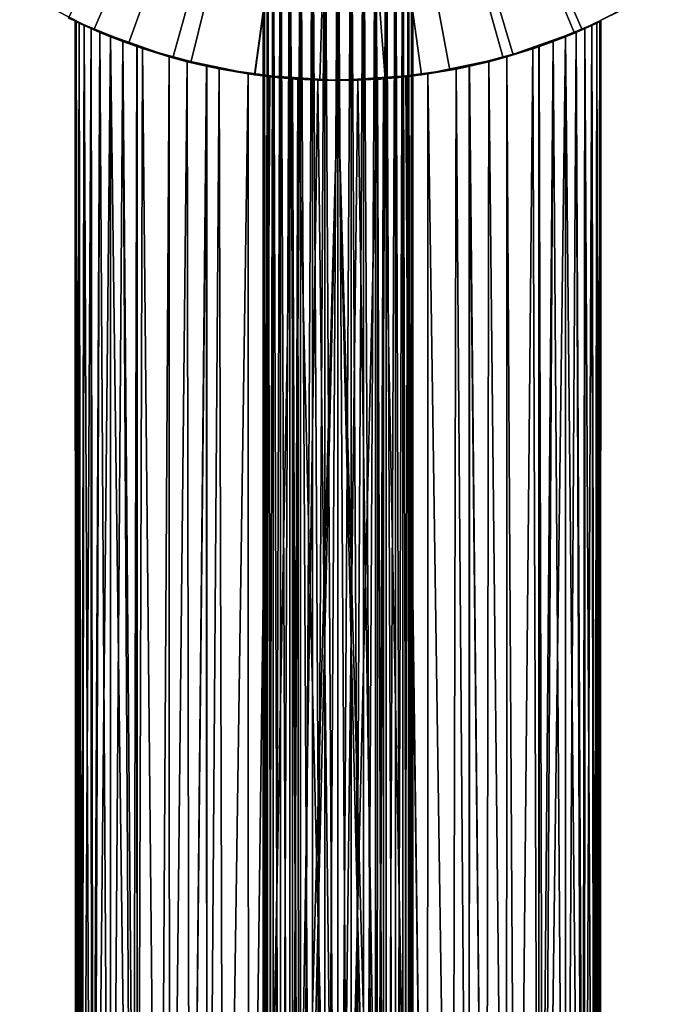
# Model space of a CAD drawing. Extents: x -22 to 22, y -132 to 38.
# Drawn here: x -12 to 12, y -56 to -20 of the extents above; entities that cross this region are included whole.
import ezdxf

# ---------------------------------------------------------------- set-up
doc = ezdxf.new("R2010")
doc.units = 0
for name, color, linetype in [('L1', 7, 'CONTINUOUS'), ('L2', 7, 'CONTINUOUS'), ('L4', 7, 'CONTINUOUS'), ('L5', 7, 'CONTINUOUS')]:
    doc.layers.add(name, color=color, linetype=linetype)

msp = doc.modelspace()

# ---------------------------------------------------------------- linework, layer by layer
at = {"layer": 'L1', "color": 7}
for points in [[(-9.623016, -83.4519, -20), (-9.613506, -20.34282, -19.16155), (-9.65, -20.32554, -20)], [(-9.623016, -83.4519, -20), (-9.65, -20.32554, -20), (-9.623016, -83.4519, -20.72114)], [(-9.623016, -83.4519, -20.72114), (-9.65, -20.32554, -20), (-9.613427, -20.34286, -20.83935)], [(-7.281068, -21.28934, -19.87321), (-9.613427, -20.34286, -20.83935), (-9.65, -20.32554, -20)], [(-7.281068, -21.28934, -19.87321), (-9.65, -20.32554, -20), (-9.613506, -20.34282, -19.16155)], [(-9.623016, -83.4519, -19.27885), (-9.503394, -20.3945, -18.3243), (-9.613506, -20.34282, -19.16155)], [(-9.623016, -83.4519, -19.27885), (-9.613506, -20.34282, -19.16155), (-9.623016, -83.4519, -20)], [(-9.623016, -83.4519, -20.72114), (-9.613427, -20.34286, -20.83935), (-9.479679, -83.4519, -21.67213)], [(-9.479679, -83.4519, -18.32787), (-9.503394, -20.3945, -18.3243), (-9.623016, -83.4519, -19.27885)], [(-9.613506, -20.34282, -19.16155), (-9.503394, -20.3945, -18.3243), (-7.281068, -21.28934, -19.87321)], [(-9.479679, -83.4519, -21.67213), (-9.613427, -20.34286, -20.83935), (-9.503394, -20.3945, -21.67571)], [(-9.503394, -20.3945, -21.67571), (-9.613427, -20.34286, -20.83935), (-7.281068, -21.28934, -19.87321)], [(-9.479679, -83.4519, -18.32787), (-9.320314, -20.47881, -17.49915), (-9.503394, -20.3945, -18.3243)], [(-9.479679, -83.4519, -21.67213), (-9.503394, -20.3945, -21.67571), (-9.408054, -83.4519, -22.14733)], [(-9.408054, -83.4519, -22.14733), (-9.503394, -20.3945, -21.67571), (-9.319932, -20.47899, -22.50227)], [(-7.281068, -21.28934, -19.87321), (-9.503394, -20.3945, -18.3243), (-9.320314, -20.47881, -17.49915)], [(-7.281068, -21.28934, -19.87321), (-9.319932, -20.47899, -22.50227), (-9.503394, -20.3945, -21.67571)], [(-9.408054, -83.4519, -17.85267), (-9.320314, -20.47881, -17.49915), (-9.479679, -83.4519, -18.32787)], [(-9.408054, -83.4519, -17.85267), (-9.068034, -20.59176, -16.6995), (-9.320314, -20.47881, -17.49915)], [(-9.408054, -83.4519, -22.14733), (-9.319932, -20.47899, -22.50227), (-9.053712, -83.4519, -23.29608)], [(-9.053712, -83.4519, -16.70392), (-9.068034, -20.59176, -16.6995), (-9.408054, -83.4519, -17.85267)], [(-7.281068, -21.28934, -19.87321), (-9.320314, -20.47881, -17.49915), (-9.068034, -20.59176, -16.6995)], [(-9.053712, -83.4519, -23.29608), (-9.319932, -20.47899, -22.50227), (-9.068034, -20.59176, -23.30049)], [(-7.281068, -21.28934, -19.87321), (-9.068034, -20.59176, -23.30049), (-9.319932, -20.47899, -22.50227)], [(-9.053712, -83.4519, -16.70392), (-8.746541, -20.73037, -15.92317), (-9.068034, -20.59176, -16.6995)], [(-9.053712, -83.4519, -23.29608), (-9.068034, -20.59176, -23.30049), (-8.982931, -83.4519, -23.52554)], [(-8.982931, -83.4519, -23.52554), (-9.068034, -20.59176, -23.30049), (-8.746382, -20.73043, -24.07717)], [(-9.068034, -20.59176, -16.6995), (-8.746541, -20.73037, -15.92317), (-7.281068, -21.28934, -19.87321)], [(-8.746382, -20.73043, -24.07717), (-9.068034, -20.59176, -23.30049), (-7.281068, -21.28934, -19.87321)], [(7.268195, -21.29374, -20.14096), (9.61315, -20.34299, -19.15748), (9.65, -20.32554, -20)], [(7.268195, -21.29374, -20.14096), (9.65, -20.32554, -20), (9.613204, -20.34297, -20.8419)], [(9.613204, -20.34297, -20.8419), (9.503394, -20.3945, -21.67571), (7.268195, -21.29374, -20.14096)], [(9.503394, -20.3945, -18.3243), (9.61315, -20.34299, -19.15748), (7.268195, -21.29374, -20.14096)], [(7.268195, -21.29374, -20.14096), (9.503394, -20.3945, -21.67571), (9.320657, -20.47866, -22.49957)], [(7.268195, -21.29374, -20.14096), (9.321096, -20.47846, -17.50207), (9.503394, -20.3945, -18.3243)], [(7.268195, -21.29374, -20.14096), (9.068034, -20.59176, -16.6995), (9.321096, -20.47846, -17.50207)], [(7.268195, -21.29374, -20.14096), (9.320657, -20.47866, -22.49957), (9.068034, -20.59176, -23.30049)], [(9.068034, -20.59176, -23.30049), (8.745179, -20.73094, -24.07975), (7.268195, -21.29374, -20.14096)], [(8.743881, -20.73149, -15.91747), (9.068034, -20.59176, -16.6995), (7.268195, -21.29374, -20.14096)], [(8.982931, -83.4519, -16.47446), (9.068034, -20.59176, -16.6995), (8.743881, -20.73149, -15.91747)], [(9.053712, -83.4519, -23.29608), (8.745179, -20.73094, -24.07975), (9.068034, -20.59176, -23.30049)], [(9.053712, -83.4519, -16.70392), (9.068034, -20.59176, -16.6995), (8.982931, -83.4519, -16.47446)], [(9.408054, -83.4519, -17.85267), (9.321096, -20.47846, -17.50207), (9.053712, -83.4519, -16.70392)], [(9.053712, -83.4519, -16.70392), (9.321096, -20.47846, -17.50207), (9.068034, -20.59176, -16.6995)], [(9.053712, -83.4519, -23.29608), (9.068034, -20.59176, -23.30049), (9.408054, -83.4519, -22.14733)], [(9.408054, -83.4519, -22.14733), (9.068034, -20.59176, -23.30049), (9.320657, -20.47866, -22.49957)], [(9.479679, -83.4519, -21.67213), (9.320657, -20.47866, -22.49957), (9.503394, -20.3945, -21.67571)], [(9.408054, -83.4519, -22.14733), (9.320657, -20.47866, -22.49957), (9.479679, -83.4519, -21.67213)], [(9.408054, -83.4519, -17.85267), (9.503394, -20.3945, -18.3243), (9.321096, -20.47846, -17.50207)], [(9.479679, -83.4519, -18.32787), (9.503394, -20.3945, -18.3243), (9.408054, -83.4519, -17.85267)], [(9.623016, -83.4519, -19.27885), (9.61315, -20.34299, -19.15748), (9.479679, -83.4519, -18.32787)], [(9.479679, -83.4519, -18.32787), (9.61315, -20.34299, -19.15748), (9.503394, -20.3945, -18.3243)], [(9.479679, -83.4519, -21.67213), (9.503394, -20.3945, -21.67571), (9.623016, -83.4519, -20.72114)], [(9.623016, -83.4519, -20.72114), (9.503394, -20.3945, -21.67571), (9.613204, -20.34297, -20.8419)], [(9.623016, -83.4519, -19.27885), (9.65, -20.32554, -20), (9.61315, -20.34299, -19.15748)], [(9.623016, -83.4519, -20), (9.613204, -20.34297, -20.8419), (9.65, -20.32554, -20)], [(9.623016, -83.4519, -20.72114), (9.613204, -20.34297, -20.8419), (9.623016, -83.4519, -20)], [(9.623016, -83.4519, -20), (9.65, -20.32554, -20), (9.623016, -83.4519, -19.27885)], [(-8.982931, -83.4519, -16.47446), (-8.746541, -20.73037, -15.92317), (-9.053712, -83.4519, -16.70392)], [(-8.982931, -83.4519, -16.47446), (-8.357145, -20.89038, -15.175), (-8.746541, -20.73037, -15.92317)], [(-8.982931, -83.4519, -23.52554), (-8.746382, -20.73043, -24.07717), (-8.357145, -83.4519, -24.825)], [(-8.357145, -83.4519, -15.175), (-8.357145, -20.89038, -15.175), (-8.982931, -83.4519, -16.47446)], [(-7.281068, -21.28934, -19.87321), (-8.746541, -20.73037, -15.92317), (-8.357145, -20.89038, -15.175)], [(-8.357145, -83.4519, -24.825), (-8.746382, -20.73043, -24.07717), (-8.357145, -20.89038, -24.825)], [(-7.281068, -21.28934, -19.87321), (-8.357145, -20.89038, -24.825), (-8.746382, -20.73043, -24.07717)], [(-8.357145, -83.4519, -15.175), (-7.90354, -21.06618, -14.46316), (-8.357145, -20.89038, -15.175)], [(-8.357145, -83.4519, -24.825), (-8.357145, -20.89038, -24.825), (-7.544674, -83.4519, -26.01668)], [(-7.544674, -83.4519, -26.01668), (-8.357145, -20.89038, -24.825), (-7.903305, -21.06627, -25.53717)], [(-7.281068, -21.28934, -19.87321), (-8.357145, -20.89038, -15.175), (-7.90354, -21.06618, -14.46316)], [(-7.281068, -21.28934, -19.87321), (-7.903305, -21.06627, -25.53717), (-8.357145, -20.89038, -24.825)], [(7.268195, -21.29374, -20.14096), (8.745179, -20.73094, -24.07975), (8.357145, -20.89038, -24.825)], [(7.268195, -21.29374, -20.14096), (8.357145, -20.89038, -15.175), (8.743881, -20.73149, -15.91747)], [(7.268195, -21.29374, -20.14096), (8.357145, -20.89038, -24.825), (7.904175, -21.06594, -25.53593)], [(7.268195, -21.29374, -20.14096), (7.905739, -21.06536, -14.4663), (8.357145, -20.89038, -15.175)], [(8.357145, -83.4519, -15.175), (8.357145, -20.89038, -15.175), (7.544674, -83.4519, -13.98332)], [(7.544674, -83.4519, -13.98332), (8.357145, -20.89038, -15.175), (7.905739, -21.06536, -14.4663)], [(8.357145, -83.4519, -24.825), (7.904175, -21.06594, -25.53593), (8.357145, -20.89038, -24.825)], [(8.982931, -83.4519, -23.52554), (8.357145, -20.89038, -24.825), (8.745179, -20.73094, -24.07975)], [(8.982931, -83.4519, -16.47446), (8.743881, -20.73149, -15.91747), (8.357145, -83.4519, -15.175)], [(8.357145, -83.4519, -15.175), (8.743881, -20.73149, -15.91747), (8.357145, -20.89038, -15.175)], [(8.357145, -83.4519, -24.825), (8.357145, -20.89038, -24.825), (8.982931, -83.4519, -23.52554)], [(8.982931, -83.4519, -23.52554), (8.745179, -20.73094, -24.07975), (9.053712, -83.4519, -23.29608)], [(-7.544674, -83.4519, -13.98332), (-7.90354, -21.06618, -14.46316), (-8.357145, -83.4519, -15.175)], [(-7.544674, -83.4519, -13.98332), (-7.392329, -21.25096, -13.7971), (-7.90354, -21.06618, -14.46316)], [(-7.392329, -21.25096, -13.7971), (-7.281068, -21.28934, -19.87321), (-7.90354, -21.06618, -14.46316)], [(-7.544674, -83.4519, -26.01668), (-7.903305, -21.06627, -25.53717), (-7.381342, -83.4519, -26.19271)], [(-7.381342, -83.4519, -26.19271), (-7.903305, -21.06627, -25.53717), (-7.381296, -21.25201, -26.19413)], [(-7.381296, -21.25201, -26.19413), (-7.903305, -21.06627, -25.53717), (-7.281068, -21.28934, -19.87321)], [(-7.381342, -83.4519, -13.80729), (-7.392329, -21.25096, -13.7971), (-7.544674, -83.4519, -13.98332)], [(-7.381342, -83.4519, -13.80729), (-7.179811, -21.3237, -13.5523), (-7.392329, -21.25096, -13.7971)], [(-7.179811, -21.3237, -13.5523), (-7.281068, -21.28934, -19.87321), (-7.392329, -21.25096, -13.7971)], [(-7.381342, -83.4519, -26.19271), (-7.381296, -21.25201, -26.19413), (-7.179811, -21.3237, -26.4477)], [(-7.179811, -21.3237, -26.4477), (-6.563667, -83.4519, -27.07395), (-7.381342, -83.4519, -26.19271)], [(-6.563667, -83.4519, -12.92605), (-7.179811, -21.3237, -13.5523), (-7.381342, -83.4519, -13.80729)], [(-7.179811, -21.3237, -26.4477), (-7.381296, -21.25201, -26.19413), (-7.281068, -21.28934, -19.87321)], [(-7.179811, -21.3237, -13.5523), (-7.179811, -21.3237, -26.4477), (-7.281068, -21.28934, -19.87321)], [(-6.2029, -21.62808, -27.39233), (-6.563667, -83.4519, -27.07395), (-7.179811, -21.3237, -26.4477)], [(-6.563667, -83.4519, -12.92605), (-6.2029, -21.62808, -12.60767), (-7.179811, -21.3237, -13.5523)], [(-7.179811, -21.3237, -13.5523), (-6.2029, -21.62808, -12.60767), (-4.588632, -22.02713, -19.86477)], [(-4.588632, -22.02713, -19.86477), (-6.2029, -21.62808, -27.39233), (-7.179811, -21.3237, -13.5523)], [(-6.2029, -21.62808, -27.39233), (-7.179811, -21.3237, -26.4477), (-7.179811, -21.3237, -13.5523)], [(7.381342, -83.4519, -26.19271), (7.155215, -21.33197, -26.47498), (7.392329, -21.25096, -26.2029)], [(7.155215, -21.33197, -26.47498), (7.268195, -21.29374, -20.14096), (7.392329, -21.25096, -26.2029)], [(7.381342, -83.4519, -13.80729), (7.38, -21.25212, -13.80694), (7.155215, -21.33197, -13.52502)], [(7.155215, -21.33197, -13.52502), (7.38, -21.25212, -13.80694), (7.268195, -21.29374, -20.14096)], [(7.155215, -21.33197, -26.47498), (7.155215, -21.33197, -13.52502), (7.268195, -21.29374, -20.14096)], [(7.38, -21.25212, -13.80694), (7.905739, -21.06536, -14.4663), (7.268195, -21.29374, -20.14096)], [(7.392329, -21.25096, -26.2029), (7.268195, -21.29374, -20.14096), (7.904175, -21.06594, -25.53593)], [(7.381342, -83.4519, -13.80729), (7.905739, -21.06536, -14.4663), (7.38, -21.25212, -13.80694)], [(7.544674, -83.4519, -13.98332), (7.905739, -21.06536, -14.4663), (7.381342, -83.4519, -13.80729)], [(7.381342, -83.4519, -26.19271), (7.392329, -21.25096, -26.2029), (7.544674, -83.4519, -26.01668)], [(7.544674, -83.4519, -26.01668), (7.392329, -21.25096, -26.2029), (7.904175, -21.06594, -25.53593)], [(7.544674, -83.4519, -26.01668), (7.904175, -21.06594, -25.53593), (8.357145, -83.4519, -24.825)], [(-6.2029, -21.62808, -27.39233), (-6.187947, -83.4519, -27.37358), (-6.563667, -83.4519, -27.07395)], [(-6.187947, -83.4519, -12.62642), (-6.2029, -21.62808, -12.60767), (-6.563667, -83.4519, -12.92605)], [(-5.535197, -21.80852, -27.90469), (-6.187947, -83.4519, -27.37358), (-6.2029, -21.62808, -27.39233)], [(-6.187947, -83.4519, -12.62642), (-5.535688, -21.8084, -12.09566), (-6.2029, -21.62808, -12.60767)], [(-4.588632, -22.02713, -19.86477), (-6.2029, -21.62808, -12.60767), (-5.535688, -21.8084, -12.09566)], [(-4.588632, -22.02713, -19.86477), (-5.535197, -21.80852, -27.90469), (-6.2029, -21.62808, -27.39233)], [(7.155215, -21.33197, -26.47498), (6.2029, -21.62808, -27.39233), (4.57564, -22.02983, -20.14225)], [(4.57564, -22.02983, -20.14225), (6.2029, -21.62808, -12.60767), (7.155215, -21.33197, -26.47498)], [(4.57564, -22.02983, -20.14225), (6.2029, -21.62808, -27.39233), (5.534442, -21.80871, -27.90522)], [(4.57564, -22.02983, -20.14225), (5.538712, -21.80763, -12.09778), (6.2029, -21.62808, -12.60767)], [(6.187947, -83.4519, -27.37358), (5.534442, -21.80871, -27.90522), (6.2029, -21.62808, -27.39233)], [(5.538712, -21.80763, -12.09778), (6.187947, -83.4519, -12.62642), (6.2029, -21.62808, -12.60767)], [(6.2029, -21.62808, -12.60767), (6.187947, -83.4519, -12.62642), (6.563667, -83.4519, -12.92605)], [(6.187947, -83.4519, -27.37358), (6.2029, -21.62808, -27.39233), (6.563667, -83.4519, -27.07395)], [(6.2029, -21.62808, -12.60767), (6.563667, -83.4519, -12.92605), (7.155215, -21.33197, -13.52502)], [(6.563667, -83.4519, -27.07395), (6.2029, -21.62808, -27.39233), (7.155215, -21.33197, -26.47498)], [(6.2029, -21.62808, -12.60767), (7.155215, -21.33197, -13.52502), (7.155215, -21.33197, -26.47498)], [(7.155215, -21.33197, -13.52502), (6.563667, -83.4519, -12.92605), (7.381342, -83.4519, -13.80729)], [(6.563667, -83.4519, -27.07395), (7.155215, -21.33197, -26.47498), (7.381342, -83.4519, -26.19271)], [(-5.436039, -83.4519, -12.02679), (-5.535688, -21.8084, -12.09566), (-6.187947, -83.4519, -12.62642)], [(-5.535197, -21.80852, -27.90469), (-5.436039, -83.4519, -27.9732), (-6.187947, -83.4519, -27.37358)], [(-5.436039, -83.4519, -12.02679), (-4.825, -21.97656, -11.64285), (-5.535688, -21.8084, -12.09566)], [(-4.588632, -22.02713, -19.86477), (-5.535688, -21.8084, -12.09566), (-4.825, -21.97656, -11.64285)], [(-4.813192, -21.97136, -28.33744), (-5.436039, -83.4519, -27.9732), (-5.535197, -21.80852, -27.90469)], [(-4.813192, -21.97136, -28.33744), (-5.535197, -21.80852, -27.90469), (-4.588632, -22.02713, -19.86477)], [(-4.813192, -21.97136, -28.33744), (-4.811508, -83.4519, -28.33378), (-5.436039, -83.4519, -27.9732)], [(-4.811508, -83.4519, -11.66622), (-4.825, -21.97656, -11.64285), (-5.436039, -83.4519, -12.02679)], [(-4.811508, -83.4519, -11.66622), (-4.361959, -22.07313, -11.39211), (-4.825, -21.97656, -11.64285)], [(-4.361959, -22.07313, -11.39211), (-4.588632, -22.02713, -19.86477), (-4.825, -21.97656, -11.64285)], [(-4.361959, -22.07313, -28.60789), (-4.811508, -83.4519, -28.33378), (-4.813192, -21.97136, -28.33744)], [(-4.361959, -22.07313, -28.60789), (-4.813192, -21.97136, -28.33744), (-4.588632, -22.02713, -19.86477)], [(-4.361959, -22.07313, -11.39211), (-4.361959, -22.07313, -28.60789), (-4.588632, -22.02713, -19.86477)], [(4.3365, -22.07815, -11.37925), (4.811508, -83.4519, -11.66622), (4.812516, -21.97104, -11.66375)], [(4.3365, -22.07815, -11.37925), (4.812516, -21.97104, -11.66375), (4.57564, -22.02983, -20.14225)], [(4.811508, -83.4519, -28.33378), (4.3365, -22.07815, -28.62075), (4.825, -21.97656, -28.35714)], [(4.3365, -22.07815, -28.62075), (4.57564, -22.02983, -20.14225), (4.825, -21.97656, -28.35714)], [(4.3365, -22.07815, -28.62075), (4.3365, -22.07815, -11.37925), (4.57564, -22.02983, -20.14225)], [(4.812516, -21.97104, -11.66375), (5.538712, -21.80763, -12.09778), (4.57564, -22.02983, -20.14225)], [(4.57564, -22.02983, -20.14225), (5.534442, -21.80871, -27.90522), (4.825, -21.97656, -28.35714)], [(4.812516, -21.97104, -11.66375), (4.811508, -83.4519, -11.66622), (5.436039, -83.4519, -12.02679)], [(4.811508, -83.4519, -28.33378), (4.825, -21.97656, -28.35714), (5.436039, -83.4519, -27.9732)], [(4.812516, -21.97104, -11.66375), (5.436039, -83.4519, -12.02679), (5.538712, -21.80763, -12.09778)], [(5.436039, -83.4519, -27.9732), (4.825, -21.97656, -28.35714), (5.534442, -21.80871, -27.90522)], [(5.538712, -21.80763, -12.09778), (5.436039, -83.4519, -12.02679), (6.187947, -83.4519, -12.62642)], [(5.436039, -83.4519, -27.9732), (5.534442, -21.80871, -27.90522), (6.187947, -83.4519, -27.37358)], [(-4.361959, -22.07313, -28.60789), (-4.186978, -83.4519, -28.69435), (-4.811508, -83.4519, -28.33378)], [(-4.186978, -83.4519, -11.30565), (-4.361959, -22.07313, -11.39211), (-4.811508, -83.4519, -11.66622)], [(-3.300494, -22.25661, -29.06803), (-4.186978, -83.4519, -28.69435), (-4.361959, -22.07313, -28.60789)], [(-4.186978, -83.4519, -11.30565), (-3.300494, -22.25661, -10.93196), (-4.361959, -22.07313, -11.39211)], [(-3.300494, -22.25661, -10.93196), (-1.572501, -22.44498, -19.98264), (-4.361959, -22.07313, -11.39211)], [(-1.572501, -22.44498, -19.98264), (-3.300494, -22.25661, -29.06803), (-4.361959, -22.07313, -11.39211)], [(-3.300494, -22.25661, -29.06803), (-4.361959, -22.07313, -28.60789), (-4.361959, -22.07313, -11.39211)], [(-3.300494, -22.25661, -29.06803), (-3.291732, -83.4519, -29.04571), (-4.186978, -83.4519, -28.69435)], [(-3.291732, -83.4519, -10.95429), (-3.300494, -22.25661, -10.93196), (-4.186978, -83.4519, -11.30565)], [(-2.498111, -22.36089, -29.32105), (-3.291732, -83.4519, -29.04571), (-3.300494, -22.25661, -29.06803)], [(-3.291732, -83.4519, -10.95429), (-2.500062, -22.36067, -10.67948), (-3.300494, -22.25661, -10.93196)], [(-2.500062, -22.36067, -10.67948), (-1.572501, -22.44498, -19.98264), (-3.300494, -22.25661, -10.93196)], [(-1.572501, -22.44498, -19.98264), (-2.498111, -22.36089, -29.32105), (-3.300494, -22.25661, -29.06803)], [(-2.844387, -83.4519, -10.77872), (-2.500062, -22.36067, -10.67948), (-3.291732, -83.4519, -10.95429)], [(-2.498111, -22.36089, -29.32105), (-2.844387, -83.4519, -29.22128), (-3.291732, -83.4519, -29.04571)], [(-2.844387, -83.4519, -10.77872), (-1.675705, -22.43751, -10.49661), (-2.500062, -22.36067, -10.67948)], [(-1.673839, -22.43389, -29.49453), (-2.844387, -83.4519, -29.22128), (-2.498111, -22.36089, -29.32105)], [(-1.675705, -22.43751, -10.49661), (-1.572501, -22.44498, -19.98264), (-2.500062, -22.36067, -10.67948)], [(-1.673839, -22.43389, -29.49453), (-2.498111, -22.36089, -29.32105), (-1.572501, -22.44498, -19.98264)], [(3.300494, -22.25661, -29.06803), (1.559458, -22.44589, -20.01953), (4.3365, -22.07815, -28.62075)], [(1.559458, -22.44589, -20.01953), (3.300494, -22.25661, -10.93196), (4.3365, -22.07815, -28.62075)], [(2.495585, -22.36117, -29.32172), (1.559458, -22.44589, -20.01953), (3.300494, -22.25661, -29.06803)], [(1.559458, -22.44589, -20.01953), (2.502908, -22.36035, -10.68024), (3.300494, -22.25661, -10.93196)], [(1.673602, -22.43341, -10.50665), (2.502908, -22.36035, -10.68024), (1.559458, -22.44589, -20.01953)], [(1.675705, -22.43751, -29.50339), (1.559458, -22.44589, -20.01953), (2.495585, -22.36117, -29.32172)], [(1.673602, -22.43341, -10.50665), (2.844387, -83.4519, -10.77872), (2.502908, -22.36035, -10.68024)], [(2.844387, -83.4519, -29.22128), (1.675705, -22.43751, -29.50339), (2.495585, -22.36117, -29.32172)], [(3.291732, -83.4519, -29.04571), (2.495585, -22.36117, -29.32172), (3.300494, -22.25661, -29.06803)], [(2.844387, -83.4519, -29.22128), (2.495585, -22.36117, -29.32172), (3.291732, -83.4519, -29.04571)], [(2.502908, -22.36035, -10.68024), (3.291732, -83.4519, -10.95429), (3.300494, -22.25661, -10.93196)], [(2.502908, -22.36035, -10.68024), (2.844387, -83.4519, -10.77872), (3.291732, -83.4519, -10.95429)], [(3.300494, -22.25661, -10.93196), (3.291732, -83.4519, -10.95429), (4.186978, -83.4519, -11.30565)], [(3.291732, -83.4519, -29.04571), (3.300494, -22.25661, -29.06803), (4.186978, -83.4519, -28.69435)], [(3.300494, -22.25661, -10.93196), (4.186978, -83.4519, -11.30565), (4.3365, -22.07815, -11.37925)], [(4.186978, -83.4519, -28.69435), (3.300494, -22.25661, -29.06803), (4.3365, -22.07815, -28.62075)], [(3.300494, -22.25661, -10.93196), (4.3365, -22.07815, -11.37925), (4.3365, -22.07815, -28.62075)], [(4.3365, -22.07815, -11.37925), (4.186978, -83.4519, -11.30565), (4.811508, -83.4519, -11.66622)], [(4.186978, -83.4519, -28.69435), (4.3365, -22.07815, -28.62075), (4.811508, -83.4519, -28.33378)], [(-1.673839, -22.43389, -29.49453), (-1.67237, -83.4519, -29.48878), (-2.844387, -83.4519, -29.22128)], [(-1.67237, -83.4519, -10.51122), (-1.675705, -22.43751, -10.49661), (-2.844387, -83.4519, -10.77872)], [(-1.67237, -83.4519, -10.51122), (-1.470671, -22.44851, -10.47076), (-1.675705, -22.43751, -10.49661)], [(-1.470671, -22.44851, -10.47076), (-1.572501, -22.44498, -19.98264), (-1.675705, -22.43751, -10.49661)], [(-1.470851, -22.45187, -29.53725), (-1.438258, -83.4519, -29.54222), (-1.673839, -22.43389, -29.49453)], [(-1.438258, -83.4519, -29.54222), (-1.67237, -83.4519, -29.48878), (-1.673839, -22.43389, -29.49453)], [(-1.470851, -22.45187, -29.53725), (-1.673839, -22.43389, -29.49453), (-1.572501, -22.44498, -19.98264)], [(-0.734735, -22.488, -10.37801), (-1.470671, -22.44851, -10.47076), (-1.67237, -83.4519, -10.51122)], [(0, -22.5, -10.35), (-0.734735, -22.488, -10.37801), (-1.67237, -83.4519, -10.51122)], [(-1.67237, -83.4519, -10.51122), (-1.438258, -83.4519, -10.45778), (0, -22.5, -10.35)], [(-1.470671, -22.44851, -10.47076), (-1.470851, -22.45187, -29.53725), (-1.572501, -22.44498, -19.98264)], [(-0.008634, -22.5, -19.99934), (-1.470851, -22.45187, -29.53725), (-1.470671, -22.44851, -10.47076)], [(-1.470851, -22.45187, -29.53725), (0, -83.4519, -29.65), (-1.438258, -83.4519, -29.54222)], [(-1.470851, -22.45187, -29.53725), (-0.740729, -22.4878, -29.62153), (0, -83.4519, -29.65)], [(-0.008634, -22.5, -19.99934), (-0.740729, -22.4878, -29.62153), (-1.470851, -22.45187, -29.53725)], [(-0.734735, -22.488, -10.37801), (-0.008634, -22.5, -19.99934), (-1.470671, -22.44851, -10.47076)], [(0, -22.5, -10.35), (-1.438258, -83.4519, -10.45778), (0, -83.4519, -10.35)], [(0, -83.4519, -29.65), (-0.740729, -22.4878, -29.62153), (0, -22.5, -29.65)], [(0, -22.5, -29.65), (-0.740729, -22.4878, -29.62153), (-0.008634, -22.5, -19.99934)], [(0, -22.5, -10.35), (-0.008634, -22.5, -19.99934), (-0.734735, -22.488, -10.37801)], [(0.727606, -22.48823, -29.62253), (-0.008634, -22.5, -19.99934), (1.44476, -22.44987, -29.53241)], [(-0.008634, -22.5, -19.99934), (1.444957, -22.45355, -10.45879), (1.44476, -22.44987, -29.53241)], [(-0.008634, -22.5, -19.99934), (0.723469, -22.48836, -10.37716), (1.444957, -22.45355, -10.45879)], [(0, -22.5, -29.65), (-0.008634, -22.5, -19.99934), (0.727606, -22.48823, -29.62253)], [(0, -22.5, -10.35), (0.723469, -22.48836, -10.37716), (-0.008634, -22.5, -19.99934)], [(1.444957, -22.45355, -10.45879), (0, -83.4519, -10.35), (1.438258, -83.4519, -10.45778)], [(0.723469, -22.48836, -10.37716), (0, -83.4519, -10.35), (1.444957, -22.45355, -10.45879)], [(0, -22.5, -29.65), (0.727606, -22.48823, -29.62253), (1.67237, -83.4519, -29.48878)], [(0, -22.5, -10.35), (0, -83.4519, -10.35), (0.723469, -22.48836, -10.37716)], [(0, -83.4519, -29.65), (0, -22.5, -29.65), (1.438258, -83.4519, -29.54222)], [(1.438258, -83.4519, -29.54222), (0, -22.5, -29.65), (1.67237, -83.4519, -29.48878)], [(0.727606, -22.48823, -29.62253), (1.44476, -22.44987, -29.53241), (1.67237, -83.4519, -29.48878)], [(1.444957, -22.45355, -10.45879), (1.438258, -83.4519, -10.45778), (1.673602, -22.43341, -10.50665)], [(1.438258, -83.4519, -10.45778), (1.67237, -83.4519, -10.51122), (1.673602, -22.43341, -10.50665)], [(1.67237, -83.4519, -29.48878), (1.44476, -22.44987, -29.53241), (1.675705, -22.43751, -29.50339)], [(1.44476, -22.44987, -29.53241), (1.559458, -22.44589, -20.01953), (1.675705, -22.43751, -29.50339)], [(1.44476, -22.44987, -29.53241), (1.444957, -22.45355, -10.45879), (1.559458, -22.44589, -20.01953)], [(1.444957, -22.45355, -10.45879), (1.673602, -22.43341, -10.50665), (1.559458, -22.44589, -20.01953)], [(1.673602, -22.43341, -10.50665), (1.67237, -83.4519, -10.51122), (2.844387, -83.4519, -10.77872)], [(1.67237, -83.4519, -29.48878), (1.675705, -22.43751, -29.50339), (2.844387, -83.4519, -29.22128)]]:
    msp.add_3dface(points, dxfattribs=at)
at = {"layer": 'L2', "color": 7}
for points in [[(0, 0, -100), (-8.964024, -20.63726, -100), (-11.69064, -19.22444, -100)], [(0, 0), (-11.69064, -19.22444), (-8.964024, -20.63726)], [(0, 0, -100), (-6.070427, -21.66564, -100), (-8.964024, -20.63726, -100)], [(-8.964024, -20.63726), (-6.070427, -21.66564), (0, 0)], [(-3.06375, -22.29043, -100), (-6.070427, -21.66564, -100), (0, 0, -100)], [(0, 0), (-6.070427, -21.66564), (-3.06375, -22.29043)], [(0, -22.5, -100), (-3.06375, -22.29043, -100), (0, 0, -100)], [(0, 0), (-3.06375, -22.29043), (0, -22.5)], [(8.964024, -20.63726, -100), (6.070427, -21.66564, -100), (0, 0, -100)], [(0, 0, -100), (6.070427, -21.66564, -100), (3.06375, -22.29043, -100)], [(0, 0, -100), (3.06375, -22.29043, -100), (0, -22.5, -100)], [(0, 0, -100), (11.69064, -19.22444, -100), (8.964024, -20.63726, -100)], [(0, -22.5), (3.06375, -22.29043), (0, 0)], [(3.06375, -22.29043), (6.070427, -21.66564), (0, 0)], [(0, 0), (6.070427, -21.66564), (8.964024, -20.63726)], [(0, 0), (8.964024, -20.63726), (11.69064, -19.22444)], [(-11.69064, -19.22444), (-11.69064, -19.22444, -100), (-8.964024, -20.63726, -100)], [(-11.69064, -19.22444), (-8.964024, -20.63726, -100), (-8.964024, -20.63726)], [(8.964024, -20.63726), (8.964024, -20.63726, -100), (11.69064, -19.22444, -100)], [(8.964024, -20.63726), (11.69064, -19.22444, -100), (11.69064, -19.22444)], [(-8.964024, -20.63726), (-8.964024, -20.63726, -100), (-6.070427, -21.66564, -100)], [(-8.964024, -20.63726), (-6.070427, -21.66564, -100), (-6.070427, -21.66564)], [(6.070427, -21.66564), (6.070427, -21.66564, -100), (8.964024, -20.63726, -100)], [(6.070427, -21.66564), (8.964024, -20.63726, -100), (8.964024, -20.63726)], [(-6.070427, -21.66564), (-6.070427, -21.66564, -100), (-3.06375, -22.29043, -100)], [(-6.070427, -21.66564), (-3.06375, -22.29043, -100), (-3.06375, -22.29043)], [(3.06375, -22.29043), (3.06375, -22.29043, -100), (6.070427, -21.66564, -100)], [(3.06375, -22.29043), (6.070427, -21.66564, -100), (6.070427, -21.66564)], [(-3.06375, -22.29043), (-3.06375, -22.29043, -100), (0, -22.5, -100)], [(-3.06375, -22.29043), (0, -22.5, -100), (0, -22.5)], [(0, -22.5), (3.06375, -22.29043, -100), (3.06375, -22.29043)], [(0, -22.5), (0, -22.5, -100), (3.06375, -22.29043, -100)]]:
    msp.add_3dface(points, dxfattribs=at)
at = {"layer": 'L4', "color": 7}
for points in [[(-7.694527, -21.14342, 1.500001), (-9.898344, -20.20576, 1.500001), (0, 0, 1.500001)], [(0, 0, 31.5), (-9.898344, -20.20576, 31.5), (-7.694527, -21.14342, 31.5)], [(0, 0, 1.500001), (-5.403528, -21.84152, 1.500001), (-7.694527, -21.14342, 1.500001)], [(-7.694527, -21.14342, 31.5), (-5.403528, -21.84152, 31.5), (0, 0, 31.5)], [(0, 0, 1.500001), (-3.051305, -22.29214, 1.500001), (-5.403528, -21.84152, 1.500001)], [(0, 0, 31.5), (-5.403528, -21.84152, 31.5), (-3.051305, -22.29214, 31.5)], [(-0.66451, -22.49018, 1.500001), (-3.051305, -22.29214, 1.500001), (0, 0, 1.500001)], [(0, 0, 31.5), (-3.051305, -22.29214, 31.5), (-0.66451, -22.49018, 31.5)], [(1.729815, -22.43341, 1.500001), (-0.66451, -22.49018, 1.500001), (0, 0, 1.500001)], [(1.729815, -22.43341, 31.5), (0, 0, 31.5), (-0.66451, -22.49018, 31.5)], [(1.729815, -22.43341, 1.500001), (0, 0, 1.500001), (4.10454, -22.12245, 1.500001)], [(10.84499, -19.71386, 1.500001), (8.688093, -20.75493, 1.500001), (0, 0, 1.500001)], [(0, 0, 1.500001), (8.688093, -20.75493, 1.500001), (6.43276, -21.56084, 1.500001)], [(0, 0, 1.500001), (6.43276, -21.56084, 1.500001), (4.10454, -22.12245, 1.500001)], [(1.729815, -22.43341, 31.5), (4.10454, -22.12245, 31.5), (0, 0, 31.5)], [(4.10454, -22.12245, 31.5), (6.43276, -21.56084, 31.5), (0, 0, 31.5)], [(0, 0, 31.5), (6.43276, -21.56084, 31.5), (8.688093, -20.75493, 31.5)], [(0, 0, 31.5), (8.688093, -20.75493, 31.5), (10.84499, -19.71386, 31.5)], [(8.688093, -20.75493, 31.5), (8.688093, -20.75493, 1.500001), (10.84499, -19.71386, 1.500001)], [(8.688093, -20.75493, 31.5), (10.84499, -19.71386, 1.500001), (10.84499, -19.71386, 31.5)], [(-9.898344, -20.20576, 31.5), (-9.898344, -20.20576, 1.500001), (-7.694527, -21.14342, 1.500001)], [(-9.898344, -20.20576, 31.5), (-7.694527, -21.14342, 1.500001), (-7.694527, -21.14342, 31.5)], [(6.43276, -21.56084, 31.5), (6.43276, -21.56084, 1.500001), (8.688093, -20.75493, 1.500001)], [(6.43276, -21.56084, 31.5), (8.688093, -20.75493, 1.500001), (8.688093, -20.75493, 31.5)], [(-7.694527, -21.14342, 31.5), (-7.694527, -21.14342, 1.500001), (-5.403528, -21.84152, 1.500001)], [(-7.694527, -21.14342, 31.5), (-5.403528, -21.84152, 1.500001), (-5.403528, -21.84152, 31.5)], [(4.10454, -22.12245, 31.5), (4.10454, -22.12245, 1.500001), (6.43276, -21.56084, 1.500001)], [(4.10454, -22.12245, 31.5), (6.43276, -21.56084, 1.500001), (6.43276, -21.56084, 31.5)], [(-5.403528, -21.84152, 31.5), (-5.403528, -21.84152, 1.500001), (-3.051305, -22.29214, 1.500001)], [(-5.403528, -21.84152, 31.5), (-3.051305, -22.29214, 1.500001), (-3.051305, -22.29214, 31.5)], [(-3.051305, -22.29214, 31.5), (-3.051305, -22.29214, 1.500001), (-0.66451, -22.49018, 1.500001)], [(-3.051305, -22.29214, 31.5), (-0.66451, -22.49018, 1.500001), (-0.66451, -22.49018, 31.5)], [(1.729815, -22.43341, 31.5), (4.10454, -22.12245, 1.500001), (4.10454, -22.12245, 31.5)], [(1.729815, -22.43341, 31.5), (1.729815, -22.43341, 1.500001), (4.10454, -22.12245, 1.500001)], [(-0.66451, -22.49018, 31.5), (-0.66451, -22.49018, 1.500001), (1.729815, -22.43341, 1.500001)], [(-0.66451, -22.49018, 31.5), (1.729815, -22.43341, 1.500001), (1.729815, -22.43341, 31.5)]]:
    msp.add_3dface(points, dxfattribs=at)
at = {"layer": 'L5', "color": 7}
for points in [[(-2.708221, -92.5, 20.52753), (-2.708221, -12.5, 20.52753), (-2.75, -12.5, 20.05)], [(-2.708221, -92.5, 20.52753), (-2.75, -12.5, 20.05), (-2.75, -92.5, 20.05)], [(-2.75, -92.5, 20.05), (-2.75, -12.5, 20.05), (-2.708221, -12.5, 19.57247)], [(-2.75, -92.5, 20.05), (-2.708221, -12.5, 19.57247), (-2.708221, -92.5, 19.57247)], [(-2.584155, -92.5, 20.99056), (-2.584155, -12.5, 20.99056), (-2.708221, -12.5, 20.52753)], [(-2.584155, -92.5, 20.99056), (-2.708221, -12.5, 20.52753), (-2.708221, -92.5, 20.52753)], [(-2.708221, -92.5, 19.57247), (-2.708221, -12.5, 19.57247), (-2.584155, -12.5, 19.10944)], [(-2.708221, -92.5, 19.57247), (-2.584155, -12.5, 19.10944), (-2.584155, -92.5, 19.10944)], [(-2.38157, -92.5, 21.425), (-2.38157, -12.5, 21.425), (-2.584155, -12.5, 20.99056)], [(-2.38157, -92.5, 21.425), (-2.584155, -12.5, 20.99056), (-2.584155, -92.5, 20.99056)], [(-2.584155, -92.5, 19.10944), (-2.584155, -12.5, 19.10944), (-2.38157, -12.5, 18.675)], [(-2.584155, -92.5, 19.10944), (-2.38157, -12.5, 18.675), (-2.38157, -92.5, 18.675)], [(-2.106622, -92.5, 21.81767), (-2.106622, -12.5, 21.81767), (-2.38157, -12.5, 21.425)], [(-2.106622, -92.5, 21.81767), (-2.38157, -12.5, 21.425), (-2.38157, -92.5, 21.425)], [(-2.38157, -92.5, 18.675), (-2.38157, -12.5, 18.675), (-2.106622, -12.5, 18.28233)], [(-2.38157, -92.5, 18.675), (-2.106622, -12.5, 18.28233), (-2.106622, -92.5, 18.28233)], [(-1.767666, -92.5, 22.15662), (-1.767666, -12.5, 22.15662), (-2.106622, -12.5, 21.81767)], [(-1.767666, -92.5, 22.15662), (-2.106622, -12.5, 21.81767), (-2.106622, -92.5, 21.81767)], [(-2.106622, -92.5, 18.28233), (-2.106622, -12.5, 18.28233), (-1.767666, -12.5, 17.94338)], [(-2.106622, -92.5, 18.28233), (-1.767666, -12.5, 17.94338), (-1.767666, -92.5, 17.94338)], [(-1.375, -92.5, 22.43157), (-1.375, -12.5, 22.43157), (-1.767666, -12.5, 22.15662)], [(-1.375, -92.5, 22.43157), (-1.767666, -12.5, 22.15662), (-1.767666, -92.5, 22.15662)], [(-1.767666, -92.5, 17.94338), (-1.767666, -12.5, 17.94338), (-1.375, -12.5, 17.66843)], [(-1.767666, -92.5, 17.94338), (-1.375, -12.5, 17.66843), (-1.375, -92.5, 17.66843)], [(-0.940555, -92.5, 22.63415), (-0.940555, -12.5, 22.63415), (-1.375, -12.5, 22.43157)], [(-0.940555, -92.5, 22.63415), (-1.375, -12.5, 22.43157), (-1.375, -92.5, 22.43157)], [(-1.375, -92.5, 17.66843), (-1.375, -12.5, 17.66843), (-0.940555, -12.5, 17.46584)], [(-1.375, -92.5, 17.66843), (-0.940555, -12.5, 17.46584), (-0.940555, -92.5, 17.46584)], [(-0.477533, -92.5, 22.75822), (-0.477533, -12.5, 22.75822), (-0.940555, -12.5, 22.63415)], [(-0.477533, -92.5, 22.75822), (-0.940555, -12.5, 22.63415), (-0.940555, -92.5, 22.63415)], [(-0.940555, -92.5, 17.46584), (-0.940555, -12.5, 17.46584), (-0.477533, -12.5, 17.34178)], [(-0.940555, -92.5, 17.46584), (-0.477533, -12.5, 17.34178), (-0.477533, -92.5, 17.34178)], [(0, -92.5, 22.8), (0, -12.5, 22.8), (-0.477533, -12.5, 22.75822)], [(0, -92.5, 22.8), (-0.477533, -12.5, 22.75822), (-0.477533, -92.5, 22.75822)], [(-0.477533, -92.5, 17.34178), (-0.477533, -12.5, 17.34178), (0, -12.5, 17.3)], [(-0.477533, -92.5, 17.34178), (0, -12.5, 17.3), (0, -92.5, 17.3)], [(0, -92.5, 17.3), (0.477533, -12.5, 17.34178), (0.477533, -92.5, 17.34178)], [(0.477533, -92.5, 22.75822), (0.477533, -12.5, 22.75822), (0, -12.5, 22.8)], [(0.477533, -92.5, 22.75822), (0, -12.5, 22.8), (0, -92.5, 22.8)], [(0, -92.5, 17.3), (0, -12.5, 17.3), (0.477533, -12.5, 17.34178)], [(0.477533, -92.5, 17.34178), (0.477533, -12.5, 17.34178), (0.940555, -12.5, 17.46584)], [(0.477533, -92.5, 17.34178), (0.940555, -12.5, 17.46584), (0.940555, -92.5, 17.46584)], [(0.940555, -92.5, 22.63415), (0.940555, -12.5, 22.63415), (0.477533, -12.5, 22.75822)], [(0.940555, -92.5, 22.63415), (0.477533, -12.5, 22.75822), (0.477533, -92.5, 22.75822)], [(0.940555, -92.5, 17.46584), (0.940555, -12.5, 17.46584), (1.375, -12.5, 17.66843)], [(0.940555, -92.5, 17.46584), (1.375, -12.5, 17.66843), (1.375, -92.5, 17.66843)], [(1.375, -92.5, 22.43157), (1.375, -12.5, 22.43157), (0.940555, -12.5, 22.63415)], [(1.375, -92.5, 22.43157), (0.940555, -12.5, 22.63415), (0.940555, -92.5, 22.63415)], [(1.375, -92.5, 17.66843), (1.375, -12.5, 17.66843), (1.767666, -12.5, 17.94338)], [(1.375, -92.5, 17.66843), (1.767666, -12.5, 17.94338), (1.767666, -92.5, 17.94338)], [(1.767666, -92.5, 22.15662), (1.767666, -12.5, 22.15662), (1.375, -12.5, 22.43157)], [(1.767666, -92.5, 22.15662), (1.375, -12.5, 22.43157), (1.375, -92.5, 22.43157)], [(1.767666, -92.5, 17.94338), (1.767666, -12.5, 17.94338), (2.106622, -12.5, 18.28233)], [(1.767666, -92.5, 17.94338), (2.106622, -12.5, 18.28233), (2.106622, -92.5, 18.28233)], [(2.106622, -92.5, 21.81767), (2.106622, -12.5, 21.81767), (1.767666, -12.5, 22.15662)], [(2.106622, -92.5, 21.81767), (1.767666, -12.5, 22.15662), (1.767666, -92.5, 22.15662)], [(2.106622, -92.5, 18.28233), (2.106622, -12.5, 18.28233), (2.38157, -12.5, 18.675)], [(2.106622, -92.5, 18.28233), (2.38157, -12.5, 18.675), (2.38157, -92.5, 18.675)], [(2.38157, -92.5, 21.425), (2.38157, -12.5, 21.425), (2.106622, -12.5, 21.81767)], [(2.38157, -92.5, 21.425), (2.106622, -12.5, 21.81767), (2.106622, -92.5, 21.81767)], [(2.38157, -92.5, 18.675), (2.38157, -12.5, 18.675), (2.584155, -12.5, 19.10944)], [(2.38157, -92.5, 18.675), (2.584155, -12.5, 19.10944), (2.584155, -92.5, 19.10944)], [(2.584155, -92.5, 20.99056), (2.584155, -12.5, 20.99056), (2.38157, -12.5, 21.425)], [(2.584155, -92.5, 20.99056), (2.38157, -12.5, 21.425), (2.38157, -92.5, 21.425)], [(2.584155, -92.5, 19.10944), (2.584155, -12.5, 19.10944), (2.708221, -12.5, 19.57247)], [(2.584155, -92.5, 19.10944), (2.708221, -12.5, 19.57247), (2.708221, -92.5, 19.57247)], [(2.708221, -92.5, 20.52753), (2.708221, -12.5, 20.52753), (2.584155, -12.5, 20.99056)], [(2.708221, -92.5, 20.52753), (2.584155, -12.5, 20.99056), (2.584155, -92.5, 20.99056)], [(2.708221, -92.5, 19.57247), (2.708221, -12.5, 19.57247), (2.75, -12.5, 20.05)], [(2.708221, -92.5, 19.57247), (2.75, -12.5, 20.05), (2.75, -92.5, 20.05)], [(2.75, -92.5, 20.05), (2.75, -12.5, 20.05), (2.708221, -12.5, 20.52753)], [(2.75, -92.5, 20.05), (2.708221, -12.5, 20.52753), (2.708221, -92.5, 20.52753)]]:
    msp.add_3dface(points, dxfattribs=at)

doc.saveas('drawing.dxf')
